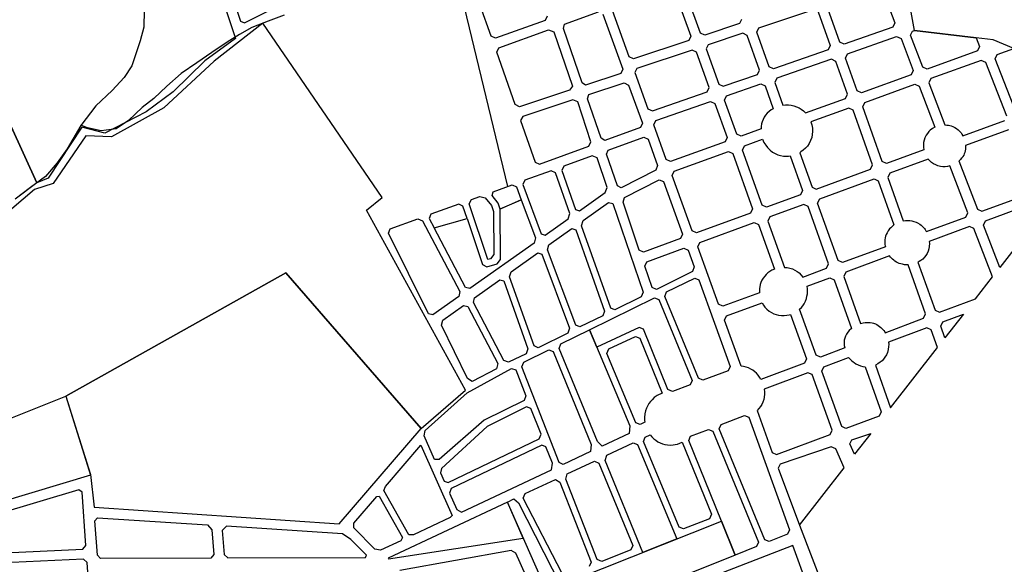
# Model space of a CAD drawing. Units: metres. Extents: x 11250 to 11334, y -260 to -99.
# Drawn here: x 11323 to 11326, y -119 to -117 of the extents above; entities that cross this region are included whole.
import ezdxf

# ---------------------------------------------------------------- set-up
doc = ezdxf.new("R2010")
doc.units = ezdxf.units.M
doc.header["$LTSCALE"] = 2.5
doc.header["$MEASUREMENT"] = 0
for name, color, linetype in [('0COTAS', 142, 'CONTINUOUS'), ('MUB_HIDROGRAFIA', 140, 'CONTINUOUS'), ('MUB_QUADRA', 7, 'CONTINUOUS')]:
    doc.layers.add(name, color=color, linetype=linetype)

# ---------------------------------------------------------------- blocks, each defined once
blk = doc.blocks.new('MALHA DE MINEIROS')
at = {"layer": 'MUB_HIDROGRAFIA', "color": 4}
for p, q in [((-1.3483, -4.1058), (-1.3519, -4.2751)), ((0.0313, -4.1554), (-0.1273, -4.2145)), ((-0.1273, -4.2145), (-0.2878, -4.2788)), ((-1.3519, -4.2751), (-1.387, -4.4083)), ((-0.4111, -4.3472), (-0.5323, -4.4234)), ((-0.2878, -4.2788), (-0.4111, -4.3472)), ((-1.387, -4.4083), (-1.4697, -4.6541)), ((-0.5323, -4.4234), (-0.6813, -4.5235)), ((-0.6813, -4.5235), (-0.8309, -4.6239)), ((-0.8309, -4.6239), (-0.9848, -4.7293)), ((-1.4697, -4.6541), (-1.5455, -4.7695)), ((-0.9848, -4.7293), (-1.1256, -4.8566)), ((-1.5455, -4.7695), (-1.6613, -4.8983)), ((-1.6613, -4.8983), (-1.8234, -5.0494)), ((-1.1256, -4.8566), (-1.2522, -4.975)), ((-1.2522, -4.975), (-1.3666, -5.0657)), ((-1.8234, -5.0494), (-1.972, -5.242)), ((-1.3666, -5.0657), (-1.5011, -5.1922)), ((-1.5011, -5.1922), (-1.6234, -5.274)), ((-1.972, -5.242), (-2.1056, -5.4718)), ((-1.9062, -5.2666), (-1.9697, -5.2396)), ((-1.7717, -5.2966), (-1.9062, -5.2666)), ((-1.6234, -5.274), (-1.7717, -5.2966))]:
    blk.add_line(p, q, dxfattribs=at)
at = {"layer": 'MUB_HIDROGRAFIA', "color": 140}
for p, q in [((-1.5011, -5.1922), (-1.5011, -5.1922)), ((-2.1056, -5.4718), (-2.2044, -5.6103)), ((-2.2044, -5.6103), (-2.3192, -5.7446)), ((-2.3192, -5.7446), (-2.4669, -5.8522)), ((-2.4669, -5.8522), (-2.6178, -5.9672))]:
    blk.add_line(p, q, dxfattribs=at)
at = {"layer": 'MUB_QUADRA'}
for p, q in [((1.3977, -2.3928), (2.2285, -5.8434)), ((-0.6557, -3.7631), (-0.4498, -4.3863)), ((-0.558, -3.7374), (-0.3996, -4.2151)), ((4.1263, -4.332), (3.9568, -3.86)), ((-0.3594, -4.2318), (0.3066, -3.8981)), ((3.8628, -3.8939), (4.0313, -4.3636)), ((5.919, -3.9118), (6.0414, -4.2313)), ((6.2334, -4.3057), (6.1654, -3.9317)), ((2.0665, -4.3635), (1.9602, -4.0593)), ((2.6191, -4.1646), (2.5987, -4.2074)), ((2.7883, -4.2454), (3.1238, -4.1247)), ((3.1665, -4.1448), (3.3627, -4.6879)), ((3.4248, -4.5653), (3.2605, -4.111)), ((4.7022, -4.2812), (5.2432, -4.1014)), ((5.286, -4.1223), (5.4036, -4.4538)), ((5.498, -4.421), (5.3807, -4.0907)), ((-0.3996, -4.2151), (-0.3594, -4.2318)), ((2.5987, -4.2074), (2.1089, -4.3837)), ((2.7786, -4.287), (2.7883, -4.2454)), ((4.5104, -4.2394), (4.1692, -4.3528)), ((4.5309, -4.1974), (4.5104, -4.2394)), ((6.0414, -4.2313), (6.0218, -4.2734)), ((2.1419, -4.4782), (2.6314, -4.3019)), ((2.6314, -4.3019), (2.6841, -4.3198)), ((2.6841, -4.3198), (2.867, -4.854)), ((2.962, -4.8226), (2.7786, -4.287)), ((4.1692, -4.3528), (4.1263, -4.332)), ((4.5442, -4.3338), (4.2028, -4.447)), ((4.587, -4.3547), (4.5442, -4.3338)), ((4.7085, -4.6964), (4.587, -4.3547)), ((4.6818, -4.3231), (4.7022, -4.2812)), ((4.803, -4.6634), (4.6818, -4.3231)), ((6.0218, -4.2734), (5.5406, -4.4414)), ((6.1954, -4.3542), (6.215, -4.3121)), ((6.3154, -4.6671), (6.1954, -4.3542)), ((6.215, -4.3121), (6.2331, -4.3058)), ((6.2331, -4.3058), (6.8402, -4.3795)), ((6.8402, -4.3795), (6.2334, -4.3057)), ((-0.4498, -4.3863), (-0.7496, -4.6063)), ((2.1089, -4.3837), (2.0665, -4.3635)), ((4.0109, -4.4055), (3.4678, -4.5861)), ((4.0313, -4.3636), (4.0109, -4.4055)), ((4.2028, -4.447), (4.1824, -4.4889)), ((5.4036, -4.4538), (5.3832, -4.4962)), ((5.5406, -4.4414), (5.498, -4.421)), ((5.5744, -4.5357), (6.0577, -4.3669)), ((6.0577, -4.3669), (6.1011, -4.3871)), ((6.1011, -4.3871), (6.2213, -4.701)), ((6.8402, -4.3795), (6.8741, -4.466)), ((7.007, -4.3991), (6.8402, -4.3795)), ((7.2121, -4.4858), (7.007, -4.3991)), ((2.1215, -4.521), (2.1419, -4.4782)), ((2.3018, -5.0372), (2.1215, -4.521)), ((4.0448, -4.4997), (3.5016, -4.6802)), ((4.0877, -4.5206), (4.0448, -4.4997)), ((4.2128, -4.8692), (4.0877, -4.5206)), ((4.1824, -4.4889), (4.3072, -4.8363)), ((5.3832, -4.4962), (4.8457, -4.6838)), ((5.5541, -4.5781), (5.5744, -4.5357)), ((6.8548, -4.5083), (6.3587, -4.6869)), ((6.8741, -4.466), (6.8548, -4.5083)), ((7.0287, -4.5873), (7.0479, -4.5449)), ((7.0479, -4.5449), (7.2121, -4.4858)), ((-0.7496, -4.6063), (-1.0624, -4.9094)), ((3.4678, -4.5861), (3.4248, -4.5653)), ((5.6683, -4.9002), (5.5541, -4.5781)), ((7.2354, -5.115), (7.0287, -4.5873)), ((3.3424, -4.7297), (2.996, -4.844)), ((3.3627, -4.6879), (3.3424, -4.7297)), ((3.5016, -4.6802), (3.4813, -4.722)), ((3.4813, -4.722), (3.6106, -5.0794)), ((4.3499, -4.8567), (4.6882, -4.7387)), ((4.6882, -4.7387), (4.7085, -4.6964)), ((4.8457, -4.6838), (4.803, -4.6634)), ((6.2018, -4.7435), (5.7108, -4.9204)), ((6.2213, -4.701), (6.2018, -4.7435)), ((6.3587, -4.6869), (6.3154, -4.6671)), ((2.996, -4.844), (2.962, -4.8226)), ((3.0286, -4.9383), (3.3764, -4.8237)), ((3.3764, -4.8237), (3.4194, -4.8446)), ((3.4194, -4.8446), (3.5555, -5.2211)), ((4.3072, -4.8363), (4.3499, -4.8567)), ((5.7443, -5.0147), (6.2377, -4.8369)), ((6.2377, -4.8369), (6.281, -4.8567)), ((-2.4032, -5.8057), (-2.8052, -4.9302)), ((-2.8052, -4.9302), (-2.4032, -5.8057)), ((-1.0624, -4.9094), (-1.3277, -5.1083)), ((-1.0624, -4.9094), (-1.0624, -4.9094)), ((2.8376, -4.8959), (2.3445, -5.0582)), ((2.867, -4.854), (2.8376, -4.8959)), ((3.016, -4.9795), (3.0286, -4.9383)), ((3.6534, -5.0997), (4.1925, -4.9116)), ((4.1925, -4.9116), (4.2128, -4.8692)), ((5.7108, -4.9204), (5.6683, -4.9002)), ((6.281, -4.8567), (6.4349, -5.2598)), ((2.3445, -5.0582), (2.3018, -5.0372)), ((2.8704, -4.9904), (2.3774, -5.1528)), ((2.9206, -5.0104), (2.8704, -4.9904)), ((3.0493, -5.4044), (2.9206, -5.0104)), ((3.1492, -5.368), (3.016, -4.9795)), ((3.6874, -5.1938), (4.2263, -5.0058)), ((4.2263, -5.0058), (4.269, -5.0261)), ((4.269, -5.0261), (4.3892, -5.3611)), ((5.7241, -5.0574), (5.7443, -5.0147)), ((-1.3277, -5.1083), (-1.7353, -5.3166)), ((3.6106, -5.0794), (3.6534, -5.0997)), ((5.9157, -5.5965), (5.7241, -5.0574)), ((2.3774, -5.1528), (2.3568, -5.1947)), ((2.3568, -5.1947), (2.4998, -5.6034)), ((3.5555, -5.2211), (3.5355, -5.2638)), ((3.6672, -5.2361), (3.6874, -5.1938)), ((-1.9627, -5.2598), (-2.2933, -5.762)), ((-1.7353, -5.3166), (-1.9627, -5.2598)), ((3.5355, -5.2638), (3.1858, -5.3905)), ((3.7904, -5.5773), (3.6672, -5.2361)), ((6.3608, -5.32), (6.3478, -5.3387)), ((6.3751, -5.3028), (6.3608, -5.32)), ((6.3885, -5.2894), (6.3751, -5.3028)), ((6.4096, -5.2736), (6.3885, -5.2894)), ((6.4349, -5.2598), (6.4096, -5.2736)), ((3.0289, -5.4472), (3.0493, -5.4044)), ((3.1858, -5.3905), (3.1492, -5.368)), ((3.2185, -5.4851), (3.5694, -5.3581)), ((3.5694, -5.3581), (3.6121, -5.3781)), ((3.6121, -5.3781), (3.7051, -5.6352)), ((4.3691, -5.4038), (3.8331, -5.5973)), ((4.3892, -5.3611), (4.3691, -5.4038)), ((6.3229, -5.41), (6.3215, -5.4372)), ((6.3277, -5.3884), (6.3229, -5.41)), ((6.3363, -5.3626), (6.3277, -5.3884)), ((6.3478, -5.3387), (6.3363, -5.3626)), ((2.5421, -5.6235), (3.0289, -5.4472)), ((3.2033, -5.5264), (3.2185, -5.4851)), ((3.867, -5.691), (4.403, -5.4977)), ((4.403, -5.4977), (4.4456, -5.5178)), ((4.4456, -5.5178), (4.6407, -6.062)), ((6.3262, -5.4824), (5.9582, -5.6165)), ((6.3215, -5.4372), (6.3225, -5.4578)), ((6.3225, -5.4578), (6.3253, -5.4779)), ((6.3253, -5.4779), (6.3262, -5.4824)), ((2.4998, -5.6034), (2.5421, -5.6235)), ((3.0618, -5.5418), (2.7825, -5.6429)), ((3.1093, -5.5606), (3.0618, -5.5418)), ((3.2094, -5.8526), (3.1093, -5.5606)), ((3.3101, -5.8383), (3.2033, -5.5264)), ((3.8331, -5.5973), (3.7904, -5.5773)), ((5.9582, -5.6165), (5.9157, -5.5965)), ((2.6571, -5.6884), (2.3978, -5.7821)), ((2.6996, -5.7084), (2.6571, -5.6884)), ((2.842, -6.1094), (2.6996, -5.7084)), ((2.7825, -5.6429), (2.7623, -5.6856)), ((2.7623, -5.6856), (2.8985, -6.0693)), ((3.6868, -5.6819), (3.3474, -5.8576)), ((3.7051, -5.6352), (3.6868, -5.6819)), ((3.847, -5.7336), (3.867, -5.691)), ((-2.4032, -5.8057), (-2.6178, -5.9672)), ((-2.2933, -5.762), (-2.4032, -5.8057)), ((2.3978, -5.7821), (2.3782, -5.8246)), ((3.3805, -5.953), (3.721, -5.777)), ((3.721, -5.777), (3.7619, -5.793)), ((3.7619, -5.793), (3.9503, -6.314)), ((4.0444, -6.2795), (3.847, -5.7336)), ((2.076, -5.9321), (2.0863, -5.8949)), ((2.0863, -5.8949), (2.2725, -5.8274)), ((2.2725, -5.8274), (2.3156, -5.8473)), ((2.3156, -5.8473), (2.363, -5.9733)), ((2.3782, -5.8246), (2.5605, -6.3093)), ((2.9368, -6.0814), (3.1884, -5.9025)), ((3.1884, -5.9025), (3.2094, -5.8526)), ((3.3474, -5.8576), (3.3101, -5.8383)), ((1.8517, -6.015), (1.8725, -5.9721)), ((1.8725, -5.9721), (1.9572, -5.9417)), ((1.9572, -5.9417), (2.0096, -5.9563)), ((2.0096, -5.9563), (2.0695, -6.03)), ((2.1362, -6.0061), (2.076, -5.9321)), ((2.1573, -6.0653), (2.1362, -6.0061)), ((2.1571, -6.0645), (2.363, -5.9733)), ((2.363, -5.9733), (2.1573, -6.0653)), ((2.363, -5.9733), (2.5043, -6.3493)), ((2.9716, -6.1793), (3.2226, -6.0009)), ((3.2226, -6.0009), (3.2637, -6.0117)), ((3.3652, -5.9988), (3.3805, -5.953)), ((3.5248, -6.4694), (3.3652, -5.9988)), ((6.9313, -6.181), (7.4369, -5.9953)), ((1.7474, -6.0176), (1.4721, -6.1172)), ((1.7893, -6.0379), (1.7474, -6.0176)), ((1.8298, -6.1594), (1.7893, -6.0379)), ((2.0342, -6.5617), (1.8517, -6.015)), ((2.0695, -6.03), (2.0907, -6.0892)), ((2.0907, -6.0892), (2.0926, -6.5114)), ((2.1573, -6.0653), (2.1571, -6.0645)), ((2.1595, -6.5613), (2.1573, -6.0653)), ((2.8985, -6.0693), (2.9368, -6.0814)), ((3.2637, -6.0117), (3.5626, -6.8837)), ((4.6206, -6.1048), (4.087, -6.2995)), ((4.6407, -6.062), (4.6206, -6.1048)), ((7.5065, -6.0822), (7.072, -6.6416)), ((1.0735, -6.2616), (1.3459, -6.1629)), ((1.3459, -6.1629), (1.3927, -6.181)), ((1.3927, -6.181), (1.7594, -6.8777)), ((1.4721, -6.1172), (1.4562, -6.1581)), ((1.4562, -6.1581), (1.5052, -6.2511)), ((1.5052, -6.2511), (1.8298, -6.1594)), ((1.5052, -6.2511), (1.8298, -6.1594)), ((1.8298, -6.1594), (1.9809, -6.6118)), ((2.5994, -6.3212), (2.826, -6.1601)), ((2.826, -6.1601), (2.842, -6.1094)), ((2.9556, -6.23), (2.9716, -6.1793)), ((6.9119, -6.2236), (6.9313, -6.181)), ((1.0569, -6.3028), (1.0735, -6.2616)), ((1.8142, -6.8388), (1.5052, -6.2511)), ((2.6358, -6.418), (2.8608, -6.2581)), ((2.8608, -6.2581), (2.8992, -6.2702)), ((2.8992, -6.2702), (3.1832, -7.0707)), ((3.2433, -7.0409), (2.9556, -6.23)), ((4.087, -6.2995), (4.0444, -6.2795)), ((7.072, -6.6416), (6.9119, -6.2236)), ((1.4512, -7.0968), (1.0569, -6.3028)), ((2.5043, -6.3493), (2.4888, -6.3998)), ((2.5605, -6.3093), (2.5994, -6.3212)), ((3.9303, -6.3568), (3.5671, -6.4895)), ((3.9503, -6.314), (3.9303, -6.3568)), ((2.4888, -6.3998), (1.8569, -6.849)), ((2.6204, -6.4685), (2.6358, -6.418)), ((2.8993, -7.2103), (2.6204, -6.4685)), ((3.5671, -6.4895), (3.5248, -6.4694)), ((3.5999, -6.5839), (3.9644, -6.4508)), ((3.9644, -6.4508), (4.0071, -6.4708)), ((4.0071, -6.4708), (4.0665, -6.6354)), ((2.0608, -6.554), (2.0342, -6.5617)), ((2.0926, -6.5114), (2.0608, -6.554)), ((2.1276, -6.604), (2.1595, -6.5613)), ((2.2635, -6.6826), (2.5253, -6.4966)), ((2.5253, -6.4966), (2.5642, -6.5085)), ((2.5642, -6.5085), (2.8392, -7.2399)), ((3.5803, -6.6266), (3.5999, -6.5839)), ((1.9809, -6.6118), (2.0235, -6.6341)), ((2.0235, -6.6341), (2.1276, -6.604)), ((2.2475, -6.7333), (2.2635, -6.6826)), ((3.6531, -6.839), (3.5803, -6.6266)), ((4.0479, -6.6815), (3.6941, -6.8561)), ((4.0665, -6.6354), (4.0479, -6.6815)), ((1.9039, -6.9383), (2.1526, -6.7613)), ((2.1526, -6.7613), (2.1909, -6.7734)), ((2.1909, -6.7734), (2.4287, -7.4421)), ((2.489, -7.4124), (2.2475, -6.7333)), ((3.7941, -6.8808), (4.0708, -6.7446)), ((4.0708, -6.7446), (4.1121, -6.7612)), ((4.1121, -6.7612), (4.4205, -7.6151)), ((1.7594, -6.8777), (1.7477, -6.9265)), ((1.8569, -6.849), (1.8142, -6.8388)), ((3.6941, -6.8561), (3.6531, -6.839)), ((1.7477, -6.9265), (1.4932, -7.1074)), ((1.8923, -6.9871), (1.9039, -6.9383)), ((3.0364, -7.2542), (3.6742, -6.9398)), ((3.5436, -6.9299), (3.2846, -7.0582)), ((3.5626, -6.8837), (3.5436, -6.9299)), ((3.6742, -6.9398), (3.7168, -6.9559)), ((3.7168, -6.9559), (4.0441, -7.7541)), ((3.7769, -6.9264), (3.7941, -6.8808)), ((4.1068, -7.7309), (3.7769, -6.9264)), ((1.5925, -7.1596), (1.7947, -7.0159)), ((1.7947, -7.0159), (1.8374, -7.026)), ((1.8374, -7.026), (2.133, -7.5876)), ((2.1928, -7.5581), (1.8923, -6.9871)), ((3.1832, -7.0707), (3.1645, -7.1168)), ((3.2846, -7.0582), (3.2433, -7.0409)), ((1.4932, -7.1074), (1.4512, -7.0968)), ((1.5799, -7.2089), (1.5925, -7.1596)), ((3.1645, -7.1168), (2.9409, -7.2268)), ((6.5126, -7.1765), (6.7145, -7.1003)), ((6.7145, -7.1003), (6.5334, -7.3348)), ((1.8348, -7.7343), (1.5799, -7.2089)), ((2.7529, -7.3936), (3.0364, -7.2542)), ((2.8392, -7.2399), (2.8213, -7.2868)), ((2.9409, -7.2268), (2.8993, -7.2103)), ((3.1083, -7.4251), (3.0364, -7.2542)), ((3.0364, -7.2542), (3.4305, -8.2001)), ((3.5231, -7.231), (3.1083, -7.4251)), ((3.5658, -7.2477), (3.5231, -7.231)), ((3.8066, -7.8416), (3.5658, -7.2477)), ((6.4926, -7.2197), (6.5126, -7.1765)), ((6.5334, -7.3348), (6.4926, -7.2197)), ((2.8213, -7.2868), (2.5303, -7.4305)), ((2.3872, -7.5739), (2.6333, -7.4524)), ((2.4287, -7.4421), (2.4104, -7.4896)), ((2.5303, -7.4305), (2.489, -7.4124)), ((2.6333, -7.4524), (2.6758, -7.4685)), ((2.7356, -7.4391), (2.7529, -7.3936)), ((3.1121, -8.3548), (2.7356, -7.4391)), ((2.2382, -7.5729), (2.1928, -7.5581)), ((2.4104, -7.4896), (2.2382, -7.5729)), ((2.6758, -7.4685), (3.0523, -8.3841)), ((1.832, -7.8765), (2.2685, -7.6341)), ((2.1188, -7.6378), (1.8814, -7.763)), ((2.133, -7.5876), (2.1188, -7.6378)), ((2.2685, -7.6341), (2.3098, -7.6489)), ((2.3098, -7.6489), (2.4099, -7.9049)), ((2.3695, -7.6197), (2.3872, -7.5739)), ((2.737, -8.5596), (2.3695, -7.6197)), ((4.4205, -7.6151), (4.4006, -7.658)), ((1.8814, -7.763), (1.8348, -7.7343)), ((4.1507, -7.7502), (4.1068, -7.7309)), ((4.4006, -7.658), (4.1507, -7.7502)), ((3.8504, -7.861), (3.8066, -7.8416)), ((4.0255, -7.7965), (3.8504, -7.861)), ((4.0441, -7.7541), (4.0255, -7.7965)), ((1.4175, -8.2454), (1.832, -7.8765)), ((2.4099, -7.9049), (2.392, -7.9505)), ((2.392, -7.9505), (1.9971, -8.143)), ((2.4164, -8.0129), (2.0278, -8.2066)), ((2.4584, -8.0291), (2.4164, -8.0129)), ((2.5578, -8.2833), (2.4584, -8.0291)), ((4.3296, -8.1864), (4.5591, -8.0971)), ((4.5591, -8.0971), (4.6015, -8.1164)), ((4.6015, -8.1164), (5.0022, -9.2245)), ((1.9971, -8.143), (1.5549, -8.533)), ((2.0278, -8.2066), (1.577, -8.6199)), ((3.4305, -8.2001), (3.4242, -8.2759)), ((4.0305, -8.303), (4.2054, -8.2348)), ((4.2054, -8.2348), (4.2491, -8.2535)), ((4.3112, -8.2293), (4.3296, -8.1864)), ((4.7591, -9.3216), (4.3112, -8.2293)), ((1.4069, -8.2976), (1.4175, -8.2454)), ((1.51, -8.5307), (1.4069, -8.2976)), ((1.6435, -8.7587), (2.5399, -8.3287)), ((2.5399, -8.3287), (2.5578, -8.2833)), ((3.4242, -8.2759), (3.1607, -8.4005)), ((4.012, -8.346), (4.0305, -8.303)), ((4.2491, -8.2535), (4.6973, -9.3463)), ((5.6152, -8.3369), (5.8034, -8.2749)), ((5.8034, -8.2749), (5.6444, -8.4796)), ((1.0257, -8.7985), (1.3761, -8.3915)), ((1.3761, -8.3915), (1.682, -9.083)), ((1.3761, -8.3915), (1.3761, -8.3915)), ((2.5643, -8.3911), (1.6719, -8.8186)), ((2.6064, -8.4078), (2.5643, -8.3911)), ((2.6692, -8.5684), (2.6064, -8.4078)), ((3.0523, -8.3841), (3.0456, -8.4533)), ((3.1607, -8.4005), (3.1121, -8.3548)), ((3.2049, -8.49), (3.4641, -8.3689)), ((3.4641, -8.3689), (3.5068, -8.3852)), ((3.5068, -8.3852), (3.8932, -9.3145)), ((4.3339, -9.1393), (4.012, -8.346)), ((5.4131, -8.4057), (4.9101, -8.5767)), ((5.4583, -8.4254), (5.4131, -8.4057)), ((5.5413, -8.6122), (5.4583, -8.4254)), ((5.5975, -8.3776), (5.6152, -8.3369)), ((5.6444, -8.4796), (5.5975, -8.3776)), ((3.0456, -8.4533), (2.7772, -8.5798)), ((3.1882, -8.5399), (3.2049, -8.49)), ((1.5549, -8.533), (1.51, -8.5307)), ((1.577, -8.6199), (1.5685, -8.6628)), ((2.6616, -8.6347), (2.6692, -8.5684)), ((2.7772, -8.5798), (2.737, -8.5596)), ((2.8159, -8.674), (3.0846, -8.5477)), ((3.0846, -8.5477), (3.128, -8.5682)), ((3.128, -8.5682), (3.4613, -9.379)), ((3.561, -9.4464), (3.1882, -8.5399)), ((4.9101, -8.5767), (4.8904, -8.6186)), ((4.8904, -8.6186), (5.1021, -9.1777)), ((5.1021, -9.1777), (5.5413, -8.6122)), ((1.5685, -8.6628), (1.6047, -8.7448)), ((1.7757, -9.051), (2.6616, -8.6347)), ((2.8019, -8.7258), (2.8159, -8.674)), ((1.0114, -8.8362), (1.0257, -8.7985)), ((1.6047, -8.7448), (1.6435, -8.7587)), ((2.4018, -8.868), (2.6997, -8.7289)), ((2.6997, -8.7289), (2.7422, -8.7552)), ((2.7422, -8.7552), (3.05, -9.5423)), ((3.1116, -9.5177), (2.8019, -8.7258)), ((-1.9912, -8.8309), (-2.9635, -9.1225)), ((-1.957, -8.8545), (-1.9912, -8.8309)), ((-1.9215, -9.3784), (-1.957, -8.8545)), ((0.7149, -9.1599), (0.9411, -8.8969)), ((0.9411, -8.8969), (0.9662, -8.8922)), ((0.9662, -8.8922), (1.1936, -9.2982)), ((1.2558, -9.2723), (1.0114, -8.8362)), ((1.6719, -8.8186), (1.6558, -8.8632)), ((1.6558, -8.8632), (1.7296, -9.0232)), ((2.3804, -8.9116), (2.4018, -8.868)), ((2.7643, -9.6555), (2.3804, -8.9116)), ((2.2263, -8.9514), (1.0531, -9.5025)), ((2.2263, -8.9514), (2.2913, -8.9204)), ((2.3821, -9.3056), (2.2263, -8.9514)), ((2.7541, -10.1444), (2.2263, -8.9514)), ((2.2913, -8.9204), (2.3376, -8.9596)), ((2.3376, -8.9596), (2.7479, -9.7696)), ((-1.832, -9.1351), (-1.8069, -9.1046)), ((-1.8069, -9.1046), (-0.7248, -9.1757)), ((1.6629, -9.1037), (1.3013, -9.274)), ((1.682, -9.083), (1.6629, -9.1037)), ((1.7296, -9.0232), (1.7757, -9.051)), ((-1.8089, -9.474), (-1.832, -9.1351)), ((-0.7248, -9.1757), (-0.6824, -9.2246)), ((-0.5374, -9.1885), (-0.5813, -9.2324)), ((0.6046, -9.2635), (-0.5374, -9.1885)), ((0.7151, -9.2043), (0.7149, -9.1599)), ((0.9232, -9.4154), (0.7151, -9.2043)), ((2.8727, -9.7201), (4.3339, -9.1393)), ((4.3339, -9.1393), (4.4688, -9.4736)), ((4.4688, -9.4736), (4.3339, -9.1393)), ((-0.6824, -9.2246), (-0.6618, -9.4684)), ((-0.5813, -9.2324), (-0.5615, -9.4681)), ((0.6871, -9.3191), (0.6046, -9.2635)), ((1.1936, -9.2982), (1.1769, -9.3326)), ((1.3013, -9.274), (1.2558, -9.2723)), ((4.9826, -9.2682), (4.8027, -9.34)), ((5.0022, -9.2245), (4.9826, -9.2682)), ((-1.9526, -9.4132), (-1.9215, -9.3784)), ((0.8404, -9.474), (0.6871, -9.3191)), ((1.1769, -9.3326), (0.9773, -9.4261)), ((1.0557, -9.5111), (2.3821, -9.3056)), ((3.4613, -9.379), (3.443, -9.4221)), ((3.8932, -9.3145), (3.561, -9.4464)), ((4.679, -9.3895), (4.4688, -9.4736)), ((4.6973, -9.3463), (4.679, -9.3895)), ((4.8027, -9.34), (4.7591, -9.3216)), ((-2.8997, -9.4579), (-1.9526, -9.4132)), ((-1.7792, -9.5065), (-1.8089, -9.474)), ((-0.6618, -9.4684), (-0.6924, -9.5018)), ((-0.5615, -9.4681), (-0.5254, -9.5013)), ((0.8305, -9.4978), (0.8404, -9.474)), ((0.9773, -9.4261), (0.9232, -9.4154)), ((2.265, -9.4283), (1.1684, -9.6242)), ((2.3113, -9.4529), (2.265, -9.4283)), ((2.4088, -9.6735), (2.3113, -9.4529)), ((3.443, -9.4221), (3.155, -9.5363)), ((4.4688, -9.4736), (3.3966, -9.9021)), ((-1.9458, -9.513), (-2.8808, -9.5572)), ((-1.9102, -9.5447), (-1.9458, -9.513)), ((-1.889, -9.8578), (-1.9102, -9.5447)), ((-0.6924, -9.5018), (-1.7792, -9.5065)), ((-0.5254, -9.5013), (0.8305, -9.4978)), ((1.0531, -9.5025), (1.0557, -9.5111)), ((3.05, -9.5423), (3.0311, -9.5856)), ((3.155, -9.5363), (3.1116, -9.5177))]:
    blk.add_line(p, q, dxfattribs=at)
at = {"layer": 'MUB_QUADRA', "linetype": 'Continuous'}
for p, q in [((-0.1801, -4.2353), (-0.6591, -4.6093)), ((0.9943, -5.95), (-0.1801, -4.2353)), ((-0.6591, -4.6093), (-1.1531, -5.0685)), ((5.4167, -4.5905), (4.8791, -4.778)), ((5.4593, -4.6109), (5.4167, -4.5905)), ((5.5742, -4.9342), (5.4593, -4.6109)), ((6.8912, -4.6014), (6.3946, -4.7805)), ((6.9347, -4.6211), (6.8912, -4.6014)), ((7.1413, -5.1493), (6.9347, -4.6211)), ((4.3837, -4.9509), (4.7217, -4.833)), ((4.7217, -4.833), (4.7644, -4.8534)), ((4.8791, -4.778), (4.8587, -4.8204)), ((4.8587, -4.8204), (4.938, -5.0426)), ((6.3946, -4.7805), (6.3752, -4.8229)), ((6.3752, -4.8229), (6.5331, -5.2367)), ((4.7644, -4.8534), (4.8439, -5.077)), ((5.554, -4.9769), (5.5742, -4.9342)), ((4.3635, -4.9932), (4.3837, -4.9509)), ((4.4833, -5.3271), (4.3635, -4.9932)), ((5.1597, -5.1184), (5.554, -4.9769)), ((-1.1531, -5.0685), (-1.6701, -5.3555)), ((4.7838, -5.1218), (4.7684, -5.1408)), ((4.8021, -5.1046), (4.7838, -5.1218)), ((4.8232, -5.0891), (4.8021, -5.1046)), ((4.8439, -5.077), (4.8232, -5.0891)), ((4.938, -5.0426), (4.9635, -5.0396)), ((4.9635, -5.0396), (4.9938, -5.0393)), ((4.9938, -5.0393), (5.019, -5.0426)), ((5.019, -5.0426), (5.046, -5.0487)), ((5.046, -5.0487), (5.0718, -5.0572)), ((5.0718, -5.0572), (5.0978, -5.0699)), ((5.0978, -5.0699), (5.1191, -5.0832)), ((5.1191, -5.0832), (5.1403, -5.0996)), ((5.1403, -5.0996), (5.1597, -5.1184)), ((5.5874, -5.0712), (5.2143, -5.2065)), ((5.6299, -5.0913), (5.5874, -5.0712)), ((5.8216, -5.6309), (5.6299, -5.0913)), ((4.7288, -5.227), (4.7256, -5.2511)), ((4.7348, -5.2059), (4.7288, -5.227)), ((4.744, -5.1823), (4.7348, -5.2059)), ((4.7554, -5.1597), (4.744, -5.1823)), ((4.7684, -5.1408), (4.7554, -5.1597)), ((5.2143, -5.2065), (5.2234, -5.2372)), ((6.7082, -5.3431), (7.1222, -5.1918)), ((4.526, -5.3472), (4.4833, -5.3271)), ((4.7243, -5.276), (4.526, -5.3472)), ((4.7256, -5.2511), (4.7243, -5.276)), ((5.2234, -5.2372), (5.2293, -5.2704)), ((5.2293, -5.301), (5.2267, -5.331)), ((5.2293, -5.2704), (5.2293, -5.301)), ((6.5331, -5.2367), (6.5507, -5.2386)), ((6.5507, -5.2386), (6.5683, -5.2406)), ((6.5683, -5.2406), (6.5947, -5.2464)), ((6.5947, -5.2464), (6.6123, -5.2523)), ((6.6123, -5.2523), (6.6299, -5.2621)), ((6.6299, -5.2621), (6.6475, -5.2728)), ((6.6475, -5.2728), (6.6632, -5.2836)), ((6.6632, -5.2836), (6.6788, -5.3002)), ((6.6788, -5.3002), (6.6916, -5.3158)), ((6.6916, -5.3158), (6.7004, -5.3286)), ((6.7004, -5.3286), (6.7082, -5.3431)), ((7.1587, -5.285), (6.7345, -5.4399)), ((-1.9229, -5.3441), (-2.2446, -5.8148)), ((-1.6701, -5.3555), (-1.9229, -5.3441)), ((4.5595, -5.4415), (4.7386, -5.3768)), ((4.7386, -5.3768), (4.7513, -5.4088)), ((4.7513, -5.4088), (4.7688, -5.4372)), ((5.196, -5.4203), (5.179, -5.4457)), ((5.2104, -5.391), (5.196, -5.4203)), ((5.2214, -5.3603), (5.2104, -5.391)), ((5.2267, -5.331), (5.2214, -5.3603)), ((4.5395, -5.4842), (4.5595, -5.4415)), ((4.7348, -6.0278), (4.5395, -5.4842)), ((4.7688, -5.4372), (4.7863, -5.4601)), ((4.7863, -5.4601), (4.8129, -5.4867)), ((4.8129, -5.4867), (4.8366, -5.5038)), ((4.8366, -5.5038), (4.8693, -5.522)), ((4.8693, -5.522), (4.8883, -5.53)), ((5.1158, -5.5024), (5.1034, -5.5102)), ((5.1034, -5.5102), (5.2247, -5.8489)), ((5.1393, -5.4861), (5.1158, -5.5024)), ((5.1608, -5.4653), (5.1393, -5.4861)), ((5.179, -5.4457), (5.1608, -5.4653)), ((6.7239, -5.5216), (6.7185, -5.5331)), ((6.7294, -5.508), (6.7239, -5.5216)), ((6.7321, -5.4931), (6.7294, -5.508)), ((6.7348, -5.4768), (6.7321, -5.4931)), ((6.7345, -5.4399), (6.7348, -5.4592)), ((6.7348, -5.4592), (6.7348, -5.4768)), ((4.8883, -5.53), (4.9149, -5.5376)), ((4.9149, -5.5376), (4.9458, -5.5431)), ((4.9458, -5.5431), (4.9709, -5.5445)), ((4.9709, -5.5445), (4.9942, -5.5435)), ((4.9942, -5.5435), (5.0092, -5.5416)), ((5.0092, -5.5416), (5.1305, -5.8831)), ((6.3691, -5.5733), (5.9916, -5.711)), ((6.3761, -5.5813), (6.3691, -5.5733)), ((6.3881, -5.594), (6.3761, -5.5813)), ((6.4018, -5.6054), (6.3881, -5.594)), ((6.4215, -5.6196), (6.4018, -5.6054)), ((6.4428, -5.6311), (6.4215, -5.6196)), ((6.6771, -5.586), (6.6698, -5.5918)), ((6.6698, -5.5918), (6.8523, -6.0677)), ((6.6852, -5.5786), (6.6771, -5.586)), ((6.6941, -5.5691), (6.6852, -5.5786)), ((6.7029, -5.5596), (6.6941, -5.5691)), ((6.7104, -5.548), (6.7029, -5.5596)), ((6.7185, -5.5331), (6.7104, -5.548)), ((5.2672, -5.8688), (5.8015, -5.6738)), ((5.8015, -5.6738), (5.8216, -5.6309)), ((5.9916, -5.711), (5.9714, -5.7538)), ((6.4647, -5.6396), (6.4428, -5.6311)), ((6.4891, -5.6457), (6.4647, -5.6396)), ((6.5114, -5.6486), (6.4891, -5.6457)), ((6.5343, -5.6489), (6.5114, -5.6486)), ((6.557, -5.6464), (6.5343, -5.6489)), ((6.5814, -5.6413), (6.557, -5.6464)), ((6.7582, -6.1024), (6.5814, -5.6413)), ((5.3006, -5.9632), (5.8349, -5.7681)), ((5.8349, -5.7681), (5.8774, -5.7881)), ((5.8774, -5.7881), (6.0315, -6.2221)), ((5.9714, -5.7538), (6.1232, -6.1808)), ((-2.4284, -5.8722), (-2.7616, -6.1592)), ((-2.2446, -5.8148), (-2.4284, -5.8722)), ((5.1305, -5.8831), (5.1103, -5.926)), ((5.2247, -5.8489), (5.2672, -5.8688)), ((6.8955, -6.0874), (7.4003, -5.9018)), ((0.8404, -6.0775), (0.9943, -5.95)), ((5.1103, -5.926), (4.7774, -6.0477)), ((5.2804, -6.0061), (5.3006, -5.9632)), ((5.4815, -6.5714), (5.2804, -6.0061)), ((1.8139, -7.8503), (0.8404, -6.0775)), ((4.7774, -6.0477), (4.7348, -6.0278)), ((5.1439, -6.0203), (4.811, -6.1418)), ((5.1864, -6.0403), (5.1439, -6.0203)), ((5.3876, -6.6059), (5.1864, -6.0403)), ((6.7389, -6.145), (6.7582, -6.1024)), ((6.8523, -6.0677), (6.8955, -6.0874)), ((4.1209, -6.3936), (4.6544, -6.199)), ((4.6544, -6.199), (4.697, -6.2189)), ((4.811, -6.1418), (4.7909, -6.1847)), ((4.7909, -6.1847), (4.9541, -6.6407)), ((6.1232, -6.1808), (6.1434, -6.1777)), ((6.1434, -6.1777), (6.1649, -6.1772)), ((6.1649, -6.1772), (6.1891, -6.1782)), ((6.1891, -6.1782), (6.2068, -6.1815)), ((6.2068, -6.1815), (6.2261, -6.1868)), ((6.2261, -6.1868), (6.2487, -6.1938)), ((6.2487, -6.1938), (6.2637, -6.2013)), ((6.2637, -6.2013), (6.2847, -6.2147)), ((6.351, -6.2874), (6.7389, -6.145)), ((4.697, -6.2189), (4.8549, -6.658)), ((5.9743, -6.2811), (5.9642, -6.2989)), ((5.9877, -6.2614), (5.9743, -6.2811)), ((5.9997, -6.2487), (5.9877, -6.2614)), ((6.0169, -6.2341), (5.9997, -6.2487)), ((6.0315, -6.2221), (6.0169, -6.2341)), ((6.2847, -6.2147), (6.2997, -6.2255)), ((6.2997, -6.2255), (6.3121, -6.2367)), ((6.3121, -6.2367), (6.3218, -6.2464)), ((6.3218, -6.2464), (6.3303, -6.2561)), ((6.3303, -6.2561), (6.3389, -6.2673)), ((6.3389, -6.2673), (6.3459, -6.2791)), ((6.3459, -6.2791), (6.351, -6.2874)), ((6.7747, -6.2383), (6.3794, -6.3841)), ((6.8179, -6.258), (6.7747, -6.2383)), ((7.0002, -6.734), (6.8179, -6.258)), ((4.101, -6.4364), (4.1209, -6.3936)), ((5.9426, -6.3687), (5.9419, -6.384)), ((5.9419, -6.384), (5.9419, -6.3992)), ((5.9464, -6.3497), (5.9426, -6.3687)), ((5.9496, -6.3338), (5.9464, -6.3497)), ((5.9559, -6.3154), (5.9496, -6.3338)), ((5.9642, -6.2989), (5.9559, -6.3154)), ((6.3794, -6.3841), (6.3812, -6.4052)), ((4.3059, -7.0034), (4.101, -6.4364)), ((5.947, -6.4366), (5.524, -6.5913)), ((5.9419, -6.3992), (5.9426, -6.4157)), ((5.9426, -6.4157), (5.9451, -6.4271)), ((5.9451, -6.4271), (5.947, -6.4366)), ((6.3683, -6.4788), (6.3573, -6.5037)), ((6.3738, -6.4577), (6.3683, -6.4788)), ((6.3794, -6.4328), (6.3738, -6.4577)), ((6.3812, -6.4052), (6.3794, -6.4328)), ((5.524, -6.5913), (5.4815, -6.5714)), ((5.9876, -6.5275), (5.5575, -6.6856)), ((5.9974, -6.5403), (5.9876, -6.5275)), ((6.0067, -6.5504), (5.9974, -6.5403)), ((6.016, -6.5588), (6.0067, -6.5504)), ((6.0288, -6.5697), (6.016, -6.5588)), ((6.0401, -6.5781), (6.0288, -6.5697)), ((6.0554, -6.5878), (6.0401, -6.5781)), ((6.0691, -6.5942), (6.0554, -6.5878)), ((6.2781, -6.5809), (6.2674, -6.5874)), ((6.2674, -6.5874), (6.4364, -7.0625)), ((6.2947, -6.5727), (6.2781, -6.5809)), ((6.314, -6.5589), (6.2947, -6.5727)), ((6.3315, -6.5405), (6.314, -6.5589)), ((6.3453, -6.5212), (6.3315, -6.5405)), ((6.3573, -6.5037), (6.3453, -6.5212)), ((4.8106, -6.6796), (4.7912, -6.6936)), ((4.8301, -6.6683), (4.8106, -6.6796)), ((4.8549, -6.658), (4.8301, -6.6683)), ((4.9541, -6.6407), (4.9801, -6.6421)), ((4.9801, -6.6421), (5.0062, -6.6473)), ((5.0062, -6.6473), (5.0318, -6.6552)), ((5.0318, -6.6552), (5.0558, -6.6661)), ((5.0558, -6.6661), (5.0784, -6.6797)), ((5.0784, -6.6797), (5.0979, -6.6946)), ((5.134, -6.7347), (5.3675, -6.6488)), ((5.3675, -6.6488), (5.3876, -6.6059)), ((5.5575, -6.6856), (5.5373, -6.7285)), ((6.084, -6.6007), (6.0691, -6.5942)), ((6.0989, -6.6063), (6.084, -6.6007)), ((6.1154, -6.6095), (6.0989, -6.6063)), ((6.1344, -6.6131), (6.1154, -6.6095)), ((6.1489, -6.6144), (6.1344, -6.6131)), ((6.1714, -6.6144), (6.1489, -6.6144)), ((6.3428, -7.098), (6.1714, -6.6144)), ((-2.1198, -7.9094), (0.0456, -6.6926)), ((0.0456, -6.6926), (-2.1198, -7.9094)), ((0.0456, -6.6926), (1.3788, -8.2248)), ((1.3788, -8.2248), (0.0456, -6.6926)), ((4.7312, -6.7666), (4.7209, -6.7887)), ((4.7436, -6.7466), (4.7312, -6.7666)), ((4.7593, -6.725), (4.7436, -6.7466)), ((4.7749, -6.7082), (4.7593, -6.725)), ((4.7912, -6.6936), (4.7749, -6.7082)), ((5.0979, -6.6946), (5.1188, -6.7154)), ((5.1188, -6.7154), (5.134, -6.7347)), ((5.1758, -6.8255), (5.401, -6.7431)), ((5.401, -6.7431), (5.4435, -6.763)), ((5.4435, -6.763), (5.6139, -7.2431)), ((5.5373, -6.7285), (5.7024, -7.193)), ((6.8333, -6.9486), (7.0002, -6.734)), ((4.7079, -6.8492), (4.7074, -6.8681)), ((4.7074, -6.8681), (4.7079, -6.8914)), ((4.7106, -6.8298), (4.7079, -6.8492)), ((4.7149, -6.8092), (4.7106, -6.8298)), ((4.7209, -6.7887), (4.7149, -6.8092)), ((5.1795, -6.8519), (5.1758, -6.8255)), ((5.1809, -6.8746), (5.1795, -6.8519)), ((5.1795, -6.9001), (5.1809, -6.8746)), ((4.7079, -6.8914), (4.3486, -7.0233)), ((5.1465, -6.9985), (5.16, -6.973)), ((5.16, -6.973), (5.1697, -6.9465)), ((5.1697, -6.9465), (5.1753, -6.9243)), ((5.1753, -6.9243), (5.1795, -6.9001)), ((6.4787, -7.0822), (6.8333, -6.9486)), ((4.3486, -7.0233), (4.3059, -7.0034)), ((4.3825, -7.1173), (4.7354, -6.988)), ((4.7354, -6.988), (4.7476, -7.0106)), ((4.7476, -7.0106), (4.7613, -7.0302)), ((4.7613, -7.0302), (4.7793, -7.0502)), ((4.7793, -7.0502), (4.8032, -7.0705)), ((4.8032, -7.0705), (4.8255, -7.0852)), ((5.1024, -7.0523), (5.1201, -7.0351)), ((5.2645, -7.5042), (5.1024, -7.0523)), ((5.1201, -7.0351), (5.1335, -7.017)), ((5.1335, -7.017), (5.1465, -6.9985)), ((6.4364, -7.0625), (6.4787, -7.0822)), ((4.3625, -7.1601), (4.3825, -7.1173)), ((4.5269, -7.6139), (4.3625, -7.1601)), ((4.8255, -7.0852), (4.8478, -7.0963)), ((4.8478, -7.0963), (4.871, -7.1052)), ((4.871, -7.1052), (4.8943, -7.111)), ((4.8943, -7.111), (4.9231, -7.1146)), ((4.9231, -7.1146), (4.9503, -7.115)), ((4.9503, -7.115), (4.9768, -7.1117)), ((4.9768, -7.1117), (5.0007, -7.1071)), ((5.0007, -7.1071), (5.014, -7.1026)), ((5.014, -7.1026), (5.1707, -7.5393)), ((5.9451, -7.2834), (6.3228, -7.1411)), ((6.3228, -7.1411), (6.3428, -7.098)), ((5.592, -7.2609), (5.5766, -7.2775)), ((5.6139, -7.2431), (5.592, -7.2609)), ((5.7024, -7.193), (5.7274, -7.1855)), ((5.7274, -7.1855), (5.7477, -7.1825)), ((5.7477, -7.1825), (5.7742, -7.1809)), ((5.7742, -7.1809), (5.798, -7.1829)), ((5.798, -7.1829), (5.8172, -7.1867)), ((5.8172, -7.1867), (5.8306, -7.1905)), ((5.8306, -7.1905), (5.8482, -7.1967)), ((5.8482, -7.1967), (5.862, -7.2028)), ((5.862, -7.2028), (5.8774, -7.2112)), ((5.8774, -7.2112), (5.8889, -7.2204)), ((5.8889, -7.2204), (5.9023, -7.2304)), ((5.9023, -7.2304), (5.9134, -7.2407)), ((5.9134, -7.2407), (5.923, -7.2511)), ((5.923, -7.2511), (5.9315, -7.2618)), ((5.9315, -7.2618), (5.9399, -7.2741)), ((6.3564, -7.2353), (5.9791, -7.3778)), ((6.3987, -7.255), (6.3564, -7.2353)), ((6.4604, -7.4292), (6.3987, -7.255)), ((3.2238, -7.4434), (3.4875, -7.3208)), ((3.4875, -7.3208), (3.5303, -7.3376)), ((3.5303, -7.3376), (3.7495, -7.8786)), ((5.5421, -7.3578), (5.5404, -7.3777)), ((5.5465, -7.3379), (5.5421, -7.3578)), ((5.5542, -7.316), (5.5465, -7.3379)), ((5.5636, -7.2974), (5.5542, -7.316)), ((5.5766, -7.2775), (5.5636, -7.2974)), ((5.9399, -7.2741), (5.9451, -7.2834)), ((3.2063, -7.4882), (3.2238, -7.4434)), ((5.5469, -7.4336), (5.3069, -7.5238)), ((5.5404, -7.3777), (5.5404, -7.3959)), ((5.5404, -7.3959), (5.5413, -7.4101)), ((5.5413, -7.4101), (5.5469, -7.4336)), ((5.9751, -7.4493), (5.9666, -7.4786)), ((5.9791, -7.4204), (5.9751, -7.4493)), ((5.9791, -7.3778), (5.9804, -7.3982)), ((5.9804, -7.3982), (5.9791, -7.4204)), ((5.9981, -8.0242), (6.4604, -7.4292)), ((3.4902, -8.171), (3.2063, -7.4882)), ((5.1707, -7.5393), (5.1508, -7.5825)), ((5.3069, -7.5238), (5.2645, -7.5042)), ((5.3407, -7.6179), (5.5848, -7.5262)), ((5.5848, -7.5262), (5.6003, -7.5444)), ((5.6003, -7.5444), (5.6154, -7.5586)), ((5.9293, -7.5421), (5.9137, -7.5585)), ((5.9431, -7.5235), (5.9293, -7.5421)), ((5.9564, -7.5021), (5.9431, -7.5235)), ((5.9666, -7.4786), (5.9564, -7.5021)), ((4.5517, -7.6167), (4.5269, -7.6139)), ((4.5759, -7.6221), (4.5517, -7.6167)), ((4.5995, -7.63), (4.5759, -7.6221)), ((4.6231, -7.6405), (4.5995, -7.63)), ((4.6419, -7.652), (4.6231, -7.6405)), ((4.6615, -7.6671), (4.6419, -7.652)), ((5.1508, -7.5825), (4.7205, -7.7442)), ((5.3207, -7.661), (5.3407, -7.6179)), ((5.6154, -7.5586), (5.6296, -7.5706)), ((5.6296, -7.5706), (5.6384, -7.5775)), ((5.6384, -7.5775), (5.6566, -7.5888)), ((5.6566, -7.5888), (5.6792, -7.6005)), ((5.6792, -7.6005), (5.701, -7.6088)), ((5.701, -7.6088), (5.7248, -7.6155)), ((5.7248, -7.6155), (5.7479, -7.6193)), ((5.7479, -7.6193), (5.9055, -8.0622)), ((5.8729, -7.5896), (5.848, -7.6025)), ((5.848, -7.6025), (5.9981, -8.0242)), ((5.8964, -7.5732), (5.8729, -7.5896)), ((5.9137, -7.5585), (5.8964, -7.5732)), ((4.6782, -7.6823), (4.6615, -7.6671)), ((4.6945, -7.7016), (4.6782, -7.6823)), ((4.7096, -7.7225), (4.6945, -7.7016)), ((4.7205, -7.7442), (4.7096, -7.7225)), ((5.1847, -7.6766), (4.7527, -7.8399)), ((5.2271, -7.6962), (5.1847, -7.6766)), ((5.4229, -8.2421), (5.2271, -7.6962)), ((5.5167, -8.207), (5.3207, -7.661)), ((4.7527, -7.8399), (4.7557, -7.8655)), ((-3.1937, -8.3343), (-2.1198, -7.9094)), ((-3.0033, -8.2596), (-2.1198, -7.9094)), ((-2.1198, -7.9094), (-1.8777, -8.6798)), ((-2.1198, -7.9094), (-1.8771, -8.6853)), ((1.3788, -8.2248), (1.8139, -7.8503)), ((3.6514, -7.9427), (3.6342, -7.9607)), ((3.6728, -7.9213), (3.6514, -7.9427)), ((3.7012, -7.902), (3.6728, -7.9213)), ((3.7495, -7.8786), (3.7012, -7.902)), ((4.7493, -7.9396), (4.7403, -7.9666)), ((4.754, -7.9169), (4.7493, -7.9396)), ((4.7566, -7.8899), (4.754, -7.9169)), ((4.7557, -7.8655), (4.7566, -7.8899)), ((3.5962, -8.0262), (3.5858, -8.0538)), ((3.6086, -8), (3.5962, -8.0262)), ((3.6197, -7.98), (3.6086, -8)), ((3.6342, -7.9607), (3.6197, -7.98)), ((4.7026, -8.0295), (4.6842, -8.0492)), ((4.7163, -8.0111), (4.7026, -8.0295)), ((4.73, -7.9897), (4.7163, -8.0111)), ((4.7403, -7.9666), (4.73, -7.9897)), ((3.5769, -8.1166), (3.5762, -8.1428)), ((3.5796, -8.0828), (3.5769, -8.1166)), ((3.5858, -8.0538), (3.5796, -8.0828)), ((4.6842, -8.0492), (4.833, -8.462)), ((5.8854, -8.1052), (5.5592, -8.2268)), ((5.9055, -8.0622), (5.8854, -8.1052)), ((0.5708, -9.165), (1.3788, -8.2248)), ((3.533, -8.1873), (3.4902, -8.171)), ((3.5782, -8.1656), (3.533, -8.1873)), ((3.5762, -8.1428), (3.5782, -8.1656)), ((5.5592, -8.2268), (5.5167, -8.207)), ((3.5671, -8.356), (3.5843, -8.3107)), ((3.5843, -8.3107), (3.6325, -8.2873)), ((3.6325, -8.2873), (3.649, -8.3073)), ((3.649, -8.3073), (3.6684, -8.3275)), ((3.6684, -8.3275), (3.6866, -8.3426)), ((4.8756, -8.4817), (5.4029, -8.2851)), ((5.4029, -8.2851), (5.4229, -8.2421)), ((3.917, -9.1976), (3.5671, -8.356)), ((3.6866, -8.3426), (3.7086, -8.3569)), ((3.7086, -8.3569), (3.7297, -8.3685)), ((3.7297, -8.3685), (3.7526, -8.3776)), ((3.7526, -8.3776), (3.7772, -8.3841)), ((3.7772, -8.3841), (3.8014, -8.3879)), ((3.8014, -8.3879), (3.8273, -8.3897)), ((3.8273, -8.3897), (3.8571, -8.3879)), ((3.8571, -8.3879), (3.8778, -8.3854)), ((3.8778, -8.3854), (3.9007, -8.3793)), ((3.9007, -8.3793), (3.924, -8.3707)), ((3.924, -8.3707), (3.9459, -8.3606)), ((3.9459, -8.3606), (4.2346, -9.0713)), ((4.833, -8.462), (4.8756, -8.4817)), ((-1.8771, -8.6853), (-2.7595, -8.9506)), ((-1.8777, -8.6798), (-1.8409, -9.0027)), ((-1.8409, -9.0027), (0.5708, -9.165)), ((4.2346, -9.0713), (4.2162, -9.1145)), ((3.9607, -9.216), (3.917, -9.1976)), ((4.2162, -9.1145), (3.9607, -9.216)), ((5.1021, -9.1777), (5.6809, -10.6929)), ((5.0353, -9.3785), (2.8799, -10.2109)), ((5.487, -10.6074), (5.0353, -9.3785))]:
    blk.add_line(p, q, dxfattribs=at)

msp = doc.modelspace()

# ---------------------------------------------------------------- block references
at = {"layer": '0COTAS', "xscale": 0.3383015624999533, "yscale": 0.3383015624999533, "zscale": 0.3383015624999533}
msp.add_blockref('MALHA DE MINEIROS', (11323.9255, -115.491), dxfattribs=at)

doc.saveas('drawing.dxf')
